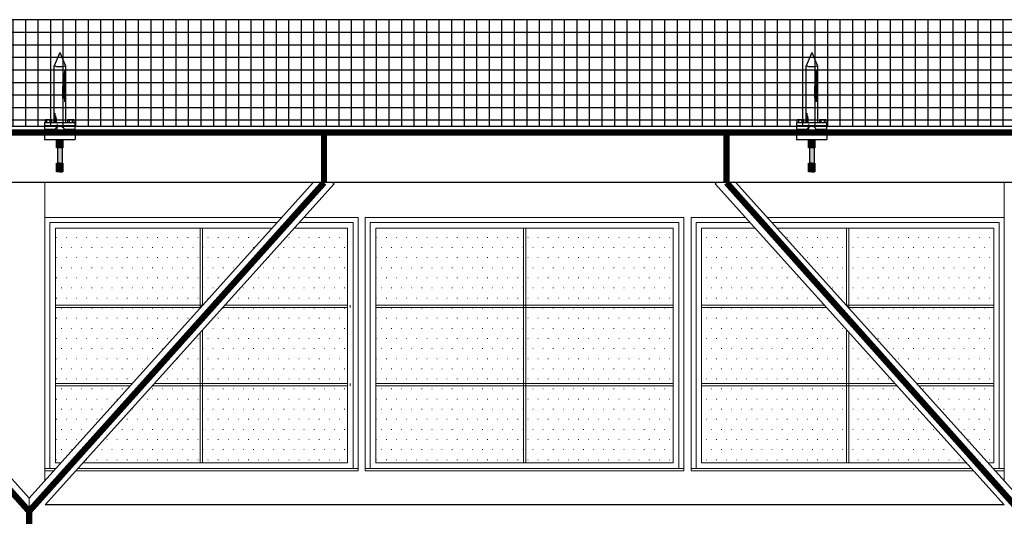
# Model space of a CAD drawing. Units: millimetres. Extents: x -497 to 466, y 8900 to 9112.
# Drawn here: x -280 to -273, y 9057 to 9061 of the extents above; entities that cross this region are included whole.
import ezdxf

# ---------------------------------------------------------------- set-up
doc = ezdxf.new("R2010")
doc.units = ezdxf.units.MM
doc.linetypes.add('Hidden', pattern=[0.714375, 0.47625, -0.238125])
for name, color, linetype, lineweight in [('A-COLSENM', 7, 'Continuous', 9), ('ARQ_COB_V02', 5, 'Continuous', 13), ('ARQ_ESQ_JAN', 3, 'Continuous', 13), ('ARQ_VIS_V01', 253, 'Continuous', 13), ('S-----TEP', 4, 'Continuous', 9)]:
    doc.layers.add(name, color=color, linetype=linetype, lineweight=lineweight)
for name, color, linetype in [('C01', 10, 'Continuous'), ('CAPTOR', 10, 'Continuous'), ('CORDOALHA', 200, 'Hidden'), ('G5-PLANTA', 8, 'Continuous'), ('ISOLADOR', 200, 'Continuous')]:
    doc.layers.add(name, color=color, linetype=linetype)
pattern_1 = [(0, (10932.936, 395.05), (4.032, -8.064), [0.335, -7.729])]
pattern_2 = [(0, (10677.669, 395.05), (4.032, -8.064), [0.335, -7.729])]
pattern_3 = [(0, (11188.202, 395.05), (4.032, 8.064), [0.335, -7.729])]

# ---------------------------------------------------------------- blocks, each defined once
blk = doc.blocks.new('Casement w Mullions-Number - J11-250x200_1-125-FACHADA BL ADM-4')
at = {"layer": 'ARQ_ESQ_JAN'}
h = blk.add_hatch(dxfattribs=at)
h.set_pattern_fill('FP1_16', color=256, style=0, pattern_type=2)
h.set_pattern_definition(pattern_1)
h.paths.add_polyline_path([(11042.42, 592.17), (11042.42, 653.65), (10924.72, 653.65), (10924.72, 592.17)], flags=0)
h = blk.add_hatch(dxfattribs=at)
h.set_pattern_fill('FP1_16', color=256, style=0, pattern_type=2)
h.set_pattern_definition(pattern_1)
h.paths.add_polyline_path([(11044.32, 653.65), (11044.32, 592.17), (11162.02, 592.17), (11162.02, 653.65)], flags=0)
h = blk.add_hatch(dxfattribs=at)
h.set_pattern_fill('FP1_16', color=256, style=0, pattern_type=2)
h.set_pattern_definition(pattern_1)
h.paths.add_polyline_path([(11042.42, 529.74), (11042.42, 590.26), (10924.72, 590.26), (10924.72, 529.74)], flags=0)
h = blk.add_hatch(dxfattribs=at)
h.set_pattern_fill('FP1_16', color=256, style=0, pattern_type=2)
h.set_pattern_definition(pattern_1)
h.paths.add_polyline_path([(11044.32, 590.26), (11044.32, 529.74), (11162.02, 529.74), (11162.02, 590.26)], flags=0)
h = blk.add_hatch(dxfattribs=at)
h.set_pattern_fill('FP1_16', color=256, style=0, pattern_type=2)
h.set_pattern_definition(pattern_1)
h.paths.add_polyline_path([(11042.42, 512), (11042.42, 527.83), (10924.72, 527.83), (10924.72, 512)], flags=0)
h = blk.add_hatch(dxfattribs=at)
h.set_pattern_fill('FP1_16', color=256, style=0, pattern_type=2)
h.set_pattern_definition(pattern_1)
h.paths.add_polyline_path([(11044.32, 527.83), (11044.32, 512), (11162.02, 512), (11162.02, 527.83)], flags=0)
h = blk.add_hatch(dxfattribs=at)
h.set_pattern_fill('FP1_16', color=256, style=0, pattern_type=2)
h.set_pattern_definition(pattern_1)
h.paths.add_polyline_path([(11042.42, 466.35), (11042.42, 512), (10924.72, 512), (10924.72, 466.35)], flags=0)
h = blk.add_hatch(dxfattribs=at)
h.set_pattern_fill('FP1_16', color=256, style=0, pattern_type=2)
h.set_pattern_definition(pattern_1)
h.paths.add_polyline_path([(11044.32, 512), (11044.32, 466.35), (11162.02, 466.35), (11162.02, 512)], flags=0)
for p, q in [((11170.46, 662.1), (10916.27, 662.1)), ((10916.27, 662.1), (10916.27, 461.91)), ((11170.46, 461.91), (11170.46, 662.1)), ((10920.27, 658.1), (11166.46, 658.1)), ((10920.27, 461.91), (10920.27, 658.1)), ((10924.72, 466.35), (10924.72, 653.65)), ((10924.72, 653.65), (11162.02, 653.65)), ((11044.32, 653.65), (11042.42, 653.65)), ((11042.42, 653.65), (11042.42, 466.35)), ((11044.32, 466.35), (11044.32, 653.65)), ((11162.02, 653.65), (11162.02, 466.35)), ((11166.46, 658.1), (11166.46, 461.91)), ((11162.02, 592.17), (10924.72, 592.17)), ((10924.72, 592.17), (10924.72, 590.26)), ((10924.72, 590.26), (11162.02, 590.26)), ((11162.02, 590.26), (11162.02, 592.17)), ((11162.02, 529.74), (10924.72, 529.74)), ((10924.72, 529.74), (10924.72, 527.83)), ((10924.72, 527.83), (11162.02, 527.83)), ((11162.02, 527.83), (11162.02, 529.74)), ((11162.02, 466.35), (10924.72, 466.35)), ((11042.42, 466.35), (11044.32, 466.35)), ((10916.27, 461.91), (10916.27, 460)), ((11170.46, 461.91), (10916.27, 461.91)), ((10916.27, 460), (11170.46, 460)), ((11170.46, 460), (11170.46, 461.91))]:
    blk.add_line(p, q, dxfattribs=at)
blk = doc.blocks.new('Casement w Mullions-Number - J11-250x200_1-122-FACHADA BL ADM-4')
at = {"layer": 'ARQ_ESQ_JAN'}
h = blk.add_hatch(dxfattribs=at)
h.set_pattern_fill('FP1_17', color=256, style=0, pattern_type=2)
h.set_pattern_definition(pattern_2)
h.paths.add_polyline_path([(10666.87, 592.17), (10784.57, 592.17), (10784.57, 653.65), (10666.87, 653.65)], flags=0)
h = blk.add_hatch(dxfattribs=at)
h.set_pattern_fill('FP1_17', color=256, style=0, pattern_type=2)
h.set_pattern_definition(pattern_2)
h.paths.add_polyline_path([(10786.48, 592.17), (10786.59, 592.17), (10841.94, 653.65), (10786.48, 653.65)], flags=0)
h = blk.add_hatch(dxfattribs=at)
h.set_pattern_fill('FP1_17', color=256, style=0, pattern_type=2)
h.set_pattern_definition(pattern_2)
h.paths.add_polyline_path([(10902.08, 592.17), (10902.08, 653.65), (10859.44, 653.65), (10804.08, 592.17)])
h = blk.add_hatch(dxfattribs=at)
h.set_pattern_fill('FP1_17', color=256, style=0, pattern_type=2)
h.set_pattern_definition(pattern_2)
h.paths.add_polyline_path([(10666.87, 529.74), (10730.37, 529.74), (10784.57, 589.93), (10784.57, 590.26), (10666.87, 590.26)], flags=0)
h = blk.add_hatch(dxfattribs=at)
h.set_pattern_fill('FP1_17', color=256, style=0, pattern_type=2)
h.set_pattern_definition(pattern_2)
h.paths.add_polyline_path([(10902.08, 529.74), (10902.08, 590.26), (10802.36, 590.26), (10786.48, 572.62), (10786.48, 529.74)])
h = blk.add_hatch(dxfattribs=at)
h.set_pattern_fill('FP1_17', color=256, style=0, pattern_type=2)
h.set_pattern_definition(pattern_2)
h.paths.add_polyline_path([(10747.86, 529.74), (10784.57, 529.74), (10784.57, 570.5)], flags=0)
h = blk.add_hatch(dxfattribs=at)
h.set_pattern_fill('FP1_17', color=256, style=0, pattern_type=2)
h.set_pattern_definition(pattern_2)
h.paths.add_polyline_path([(10666.87, 512), (10714.4, 512), (10728.66, 527.83), (10666.87, 527.83)], flags=0)
h = blk.add_hatch(dxfattribs=at)
h.set_pattern_fill('FP1_17', color=256, style=0, pattern_type=2)
h.set_pattern_definition(pattern_2)
h.paths.add_polyline_path([(10784.57, 527.83), (10746.15, 527.83), (10731.89, 512), (10784.57, 512)], flags=0)
h = blk.add_hatch(dxfattribs=at)
h.set_pattern_fill('FP1_17', color=256, style=0, pattern_type=2)
h.set_pattern_definition(pattern_2)
h.paths.add_polyline_path([(10902.08, 512), (10902.08, 527.83), (10786.48, 527.83), (10786.48, 512)])
h = blk.add_hatch(dxfattribs=at)
h.set_pattern_fill('FP1_17', color=256, style=0, pattern_type=2)
h.set_pattern_definition(pattern_2)
h.paths.add_polyline_path([(10714.4, 512), (10666.87, 512), (10666.87, 466.35), (10673.3, 466.35)], flags=0)
h = blk.add_hatch(dxfattribs=at)
h.set_pattern_fill('FP1_17', color=256, style=0, pattern_type=2)
h.set_pattern_definition(pattern_2)
h.paths.add_polyline_path([(10784.57, 466.35), (10784.57, 512), (10731.89, 512), (10690.79, 466.35)], flags=0)
h = blk.add_hatch(dxfattribs=at)
h.set_pattern_fill('FP1_17', color=256, style=0, pattern_type=2)
h.set_pattern_definition(pattern_2)
h.paths.add_polyline_path([(10902.08, 466.35), (10902.08, 512), (10786.48, 512), (10786.48, 466.35)])
for p, q in [((10849.55, 662.1), (10660.52, 662.1)), ((10660.52, 662.1), (10660.52, 460)), ((10910.52, 662.1), (10867.04, 662.1)), ((10910.52, 460), (10910.52, 662.1)), ((10664.52, 658.1), (10845.95, 658.1)), ((10664.52, 461.91), (10664.52, 658.1)), ((10668.97, 466.35), (10668.97, 653.65)), ((10668.97, 653.65), (10841.94, 653.65)), ((10786.48, 653.65), (10784.57, 653.65)), ((10784.57, 653.65), (10784.57, 589.93)), ((10786.48, 592.05), (10786.48, 653.65)), ((10859.44, 653.65), (10902.08, 653.65)), ((10863.44, 658.1), (10906.52, 658.1)), ((10902.08, 653.65), (10902.08, 466.35)), ((10906.52, 658.1), (10906.52, 461.91)), ((10786.59, 592.17), (10668.97, 592.17)), ((10668.97, 590.26), (10784.87, 590.26)), ((10802.36, 590.26), (10902.08, 590.26)), ((10902.08, 592.17), (10804.08, 592.17)), ((10904.17, 590.26), (10904.17, 592.17)), ((10784.57, 570.5), (10784.57, 466.35)), ((10786.48, 466.35), (10786.48, 572.62)), ((10730.37, 529.74), (10668.97, 529.74)), ((10668.97, 527.83), (10728.66, 527.83)), ((10746.15, 527.83), (10902.08, 527.83)), ((10902.08, 529.74), (10747.86, 529.74)), ((10904.17, 527.83), (10904.17, 529.74)), ((10673.3, 466.35), (10668.97, 466.35)), ((10902.08, 466.35), (10690.79, 466.35)), ((10784.57, 466.35), (10786.48, 466.35)), ((10669.3, 461.91), (10660.52, 461.91)), ((10660.52, 460), (10667.58, 460)), ((10685.07, 460), (10910.52, 460)), ((10910.52, 461.91), (10686.79, 461.91))]:
    blk.add_line(p, q, dxfattribs=at)
blk = doc.blocks.new('Casement w Mullions-Number - J11-250x200_1-123-FACHADA BL ADM-4')
at = {"layer": 'ARQ_ESQ_JAN'}
h = blk.add_hatch(dxfattribs=at)
h.set_pattern_fill('FP1_18', color=256, style=0, pattern_type=2)
h.set_pattern_definition(pattern_3)
h.paths.add_polyline_path([(11184.66, 653.65), (11184.66, 592.17), (11282.66, 592.17), (11227.3, 653.65)])
h = blk.add_hatch(dxfattribs=at)
h.set_pattern_fill('FP1_18', color=256, style=0, pattern_type=2)
h.set_pattern_definition(pattern_3)
h.paths.add_polyline_path([(11300.15, 592.17), (11300.26, 592.17), (11300.26, 653.65), (11244.8, 653.65)], flags=0)
h = blk.add_hatch(dxfattribs=at)
h.set_pattern_fill('FP1_18', color=256, style=0, pattern_type=2)
h.set_pattern_definition(pattern_3)
h.paths.add_polyline_path([(11417.77, 592.17), (11417.77, 653.65), (11302.17, 653.65), (11302.17, 592.17)])
h = blk.add_hatch(dxfattribs=at)
h.set_pattern_fill('FP1_18', color=256, style=0, pattern_type=2)
h.set_pattern_definition(pattern_3)
h.paths.add_polyline_path([(11184.66, 590.26), (11184.66, 529.74), (11300.26, 529.74), (11300.26, 572.62), (11284.37, 590.26)])
h = blk.add_hatch(dxfattribs=at)
h.set_pattern_fill('FP1_18', color=256, style=0, pattern_type=2)
h.set_pattern_definition(pattern_3)
h.paths.add_polyline_path([(11417.77, 529.74), (11417.77, 590.26), (11302.17, 590.26), (11302.17, 589.93), (11356.37, 529.74)])
h = blk.add_hatch(dxfattribs=at)
h.set_pattern_fill('FP1_18', color=256, style=0, pattern_type=2)
h.set_pattern_definition(pattern_3)
h.paths.add_polyline_path([(11302.17, 529.74), (11338.87, 529.74), (11302.17, 570.5)], flags=0)
h = blk.add_hatch(dxfattribs=at)
h.set_pattern_fill('FP1_18', color=256, style=0, pattern_type=2)
h.set_pattern_definition(pattern_3)
h.paths.add_polyline_path([(11184.66, 527.83), (11184.66, 512), (11300.26, 512), (11300.26, 527.83)])
h = blk.add_hatch(dxfattribs=at)
h.set_pattern_fill('FP1_18', color=256, style=0, pattern_type=2)
h.set_pattern_definition(pattern_3)
h.paths.add_polyline_path([(11340.59, 527.83), (11302.17, 527.83), (11302.17, 512), (11354.84, 512)], flags=0)
h = blk.add_hatch(dxfattribs=at)
h.set_pattern_fill('FP1_18', color=256, style=0, pattern_type=2)
h.set_pattern_definition(pattern_3)
h.paths.add_polyline_path([(11417.77, 512), (11417.77, 527.83), (11358.08, 527.83), (11372.34, 512)])
h = blk.add_hatch(dxfattribs=at)
h.set_pattern_fill('FP1_18', color=256, style=0, pattern_type=2)
h.set_pattern_definition(pattern_3)
h.paths.add_polyline_path([(11184.66, 512), (11184.66, 466.35), (11300.26, 466.35), (11300.26, 512)])
h = blk.add_hatch(dxfattribs=at)
h.set_pattern_fill('FP1_18', color=256, style=0, pattern_type=2)
h.set_pattern_definition(pattern_3)
h.paths.add_polyline_path([(11302.17, 512), (11302.17, 466.35), (11395.95, 466.35), (11354.84, 512)], flags=0)
h = blk.add_hatch(dxfattribs=at)
h.set_pattern_fill('FP1_18', color=256, style=0, pattern_type=2)
h.set_pattern_definition(pattern_3)
h.paths.add_polyline_path([(11417.77, 466.35), (11417.77, 512), (11372.34, 512), (11413.44, 466.35)])
for p, q in [((11219.7, 662.1), (11176.21, 662.1)), ((11176.21, 662.1), (11176.21, 460)), ((11426.21, 662.1), (11237.19, 662.1)), ((11426.21, 460), (11426.21, 662.1)), ((11180.21, 461.91), (11180.21, 658.1)), ((11180.21, 658.1), (11223.3, 658.1)), ((11184.66, 653.65), (11227.3, 653.65)), ((11184.66, 466.35), (11184.66, 653.65)), ((11240.79, 658.1), (11422.21, 658.1)), ((11244.8, 653.65), (11417.77, 653.65)), ((11300.26, 653.65), (11300.26, 592.05)), ((11302.17, 653.65), (11300.26, 653.65)), ((11302.17, 589.93), (11302.17, 653.65)), ((11417.77, 653.65), (11417.77, 466.35)), ((11422.21, 658.1), (11422.21, 461.91)), ((11282.66, 592.17), (11184.66, 592.17)), ((11184.66, 590.26), (11284.37, 590.26)), ((11417.77, 592.17), (11300.15, 592.17)), ((11301.87, 590.26), (11417.77, 590.26)), ((11300.26, 572.62), (11300.26, 466.35)), ((11302.17, 466.35), (11302.17, 570.5)), ((11338.87, 529.74), (11184.66, 529.74)), ((11184.66, 527.83), (11340.59, 527.83)), ((11417.77, 529.74), (11356.37, 529.74)), ((11358.08, 527.83), (11417.77, 527.83)), ((11395.95, 466.35), (11184.66, 466.35)), ((11300.26, 466.35), (11302.17, 466.35)), ((11417.77, 466.35), (11413.44, 466.35)), ((11399.95, 461.91), (11176.21, 461.91)), ((11176.21, 460), (11401.67, 460)), ((11426.21, 461.91), (11417.44, 461.91)), ((11419.16, 460), (11426.21, 460))]:
    blk.add_line(p, q, dxfattribs=at)
blk = doc.blocks.new('A$C3A7E1B01')
at = {"layer": 'ISOLADOR'}
h = blk.add_hatch(color=10, dxfattribs=at)
h.paths.add_polyline_path([(0.0506, 0.2239), (0.0506, 0.1899), (0, 0.1899), (0, 0.2239)])
h.paths.add_polyline_path([(0.0506, 0.2579), (0.0506, 0.2239), (0, 0.2239), (0, 0.2579)])
h = blk.add_hatch(color=10, dxfattribs=at)
h.paths.add_polyline_path([(0.0068, 0.1899), (0.0253, 0.1899), (0.0253, 0.068), (0.0068, 0.068)])
h.paths.add_polyline_path([(0.0253, 0.1899), (0.0437, 0.1899), (0.0437, 0.068), (0.0253, 0.068)])
h = blk.add_hatch(color=10, dxfattribs=at)
h.paths.add_polyline_path([(0.0506, 0.034), (0.0506, 0), (0, 0), (0, 0.034)])
h.paths.add_polyline_path([(0.0506, 0.068), (0.0506, 0.034), (0, 0.034), (0, 0.068)])
at = {"layer": 'ISOLADOR', "color": 10}
for p, q in [((0.0068, 0.1899), (0.0068, 0.068)), ((0.0437, 0.1899), (0.0437, 0.068)), ((0.0253, 0.068), (0.0437, 0.068)), ((0.0253, 0), (0.0068, 0))]:
    blk.add_line(p, q, dxfattribs=at)
for points in [[(0.0506, 0.1899), (0.0506, 0.2579), (0, 0.2579), (0, 0.1899)], [(0.0506, 0), (0.0506, 0.068), (0, 0.068), (0, 0)]]:
    blk.add_lwpolyline(points, close=True, dxfattribs=at)

msp = doc.modelspace()

# ---------------------------------------------------------------- hatches: boundary and pattern name
at = {"layer": 'G5-PLANTA'}
h = msp.add_hatch(dxfattribs=at)
h.set_pattern_fill('FP1_47', color=256, scale=0.01, style=0, pattern_type=2)
h.set_pattern_definition([(180, (-240.81789, 9059.67232), (-1e-17, -0.1), []), (270, (-240.81789, 9059.67232), (0.1, 6e-18), [])])
h.paths.add_polyline_path([(-287.5329, 9059.8223), (-240.7829, 9059.8223), (-240.7829, 9060.6723), (-287.5329, 9060.6723), (-287.5329, 9060.4598), (-287.5329, 9060.2473), (-287.5329, 9060.0348)], flags=0)

# ---------------------------------------------------------------- linework, layer by layer
at = {"layer": 'A-COLSENM'}
msp.add_line((-280.266, 9059.3723), (-280.266, 9056.9939), dxfattribs=at)
at = {"layer": 'ARQ_COB_V02'}
for p, q in [((-280.168, 9059.7904), (-280.168, 9059.8404)), ((-274.168, 9059.7904), (-274.168, 9059.8404))]:
    msp.add_line(p, q, dxfattribs=at)
at = {"layer": 'ARQ_COB_V02', "lineweight": 25}
msp.add_line((-238.0246, 9059.7723), (-287.5329, 9059.7723), dxfattribs=at)
at = {"layer": 'ARQ_VIS_V01'}
for p, q in [((-280.391, 9056.8551), (-282.6575, 9059.3723)), ((-278.1245, 9059.3723), (-280.391, 9056.8551)), ((-280.2636, 9056.8023), (-277.9576, 9059.3634)), ((-274.9175, 9059.3634), (-272.6115, 9056.8023)), ((-272.4841, 9056.8551), (-274.7506, 9059.3723)), ((-272.6091, 9059.3723), (-272.6091, 9056.9939))]:
    msp.add_line(p, q, dxfattribs=at)
for points in [[(-280.391, 9056.8551), (-280.391, 9056.8504), (-280.391, 9056.8366), (-280.391, 9056.8151), (-280.391, 9056.788), (-280.391, 9056.758)], [(-280.391, 9056.758), (-280.391, 9056.7912), (-280.391, 9056.8204), (-280.391, 9056.8421), (-280.391, 9056.8536)], [(-280.391, 9056.758), (-280.391, 9056.7533), (-280.391, 9056.7487)], [(-280.391, 9056.7369), (-280.391, 9056.7473), (-280.391, 9056.758)]]:
    msp.add_lwpolyline(points, dxfattribs=at)
at = {"layer": 'C01'}
for p, q in [((-280.1209, 9060.241), (-280.1209, 9060.1414)), ((-280.1138, 9060.2471), (-280.1138, 9060.1414)), ((-274.1209, 9060.241), (-274.1209, 9060.1414)), ((-274.1138, 9060.2471), (-274.1138, 9060.1414)), ((-280.1209, 9060.0466), (-280.1209, 9060.1414)), ((-280.1138, 9060.0423), (-280.1138, 9060.1414)), ((-274.1209, 9060.0466), (-274.1209, 9060.1414)), ((-274.1138, 9060.0423), (-274.1138, 9060.1414)), ((-280.1856, 9059.9262), (-280.1856, 9059.8528)), ((-280.1798, 9059.9051), (-280.1798, 9059.8528)), ((-280.1736, 9059.8528), (-280.1736, 9059.8901)), ((-274.1856, 9059.9262), (-274.1856, 9059.8528)), ((-274.1798, 9059.9051), (-274.1798, 9059.8528)), ((-274.1736, 9059.8528), (-274.1736, 9059.8901))]:
    msp.add_line(p, q, dxfattribs=at)
at = {"layer": 'CAPTOR'}
for p, q in [((-280.1453, 9060.4109), (-280.1907, 9060.304)), ((-280.1453, 9060.4109), (-280.0995, 9060.3046)), ((-274.1453, 9060.4109), (-274.1907, 9060.304)), ((-274.1453, 9060.4109), (-274.0995, 9060.3046)), ((-280.1908, 9059.8528), (-280.1907, 9060.304)), ((-280.1694, 9060.2957), (-280.1907, 9060.304)), ((-280.1238, 9060.2957), (-280.1694, 9060.2957)), ((-280.1238, 9060.2957), (-280.0995, 9060.3046)), ((-280.1066, 9060.1418), (-280.1066, 9060.2675)), ((-280.0997, 9060.3045), (-280.0997, 9060.305)), ((-280.0995, 9060.3046), (-280.0997, 9059.8528)), ((-274.1908, 9059.8528), (-274.1907, 9060.304)), ((-274.1694, 9060.2957), (-274.1907, 9060.304)), ((-274.1238, 9060.2957), (-274.1694, 9060.2957)), ((-274.1238, 9060.2957), (-274.0995, 9060.3046)), ((-274.1066, 9060.1418), (-274.1066, 9060.2675)), ((-274.0997, 9060.3045), (-274.0997, 9060.305)), ((-274.0995, 9060.3046), (-274.0997, 9059.8528)), ((-280.1066, 9060.0161), (-280.1066, 9060.1418)), ((-274.1066, 9060.0161), (-274.1066, 9060.1418)), ((-280.2609, 9059.8528), (-280.2609, 9059.8768)), ((-280.2609, 9059.8768), (-280.21, 9059.8768)), ((-280.2482, 9059.8528), (-280.2482, 9059.8768)), ((-280.2227, 9059.8528), (-280.2227, 9059.8768)), ((-280.21, 9059.8528), (-280.21, 9059.8768)), ((-280.0821, 9059.8528), (-280.0821, 9059.8768)), ((-280.0821, 9059.8768), (-280.0311, 9059.8768)), ((-280.0693, 9059.8528), (-280.0693, 9059.8768)), ((-280.0439, 9059.8528), (-280.0439, 9059.8768)), ((-280.0311, 9059.8528), (-280.0311, 9059.8768)), ((-274.2609, 9059.8528), (-274.2609, 9059.8768)), ((-274.2609, 9059.8768), (-274.21, 9059.8768)), ((-274.2482, 9059.8528), (-274.2482, 9059.8768)), ((-274.2227, 9059.8528), (-274.2227, 9059.8768)), ((-274.21, 9059.8528), (-274.21, 9059.8768)), ((-274.0821, 9059.8528), (-274.0821, 9059.8768)), ((-274.0821, 9059.8768), (-274.0311, 9059.8768)), ((-274.0693, 9059.8528), (-274.0693, 9059.8768)), ((-274.0439, 9059.8528), (-274.0439, 9059.8768)), ((-274.0311, 9059.8528), (-274.0311, 9059.8768)), ((-280.2674, 9059.8528), (-280.2674, 9059.7978)), ((-280.2674, 9059.8528), (-280.0246, 9059.8528)), ((-280.2674, 9059.7978), (-280.1793, 9059.7978)), ((-280.2515, 9059.7723), (-280.2515, 9059.7978)), ((-280.2515, 9059.7978), (-280.2194, 9059.7937)), ((-280.2515, 9059.7937), (-280.2194, 9059.7897)), ((-280.2194, 9059.7723), (-280.2194, 9059.7978)), ((-280.1127, 9059.7978), (-280.0246, 9059.7978)), ((-280.0726, 9059.7723), (-280.0726, 9059.7978)), ((-280.0726, 9059.7978), (-280.0406, 9059.7937)), ((-280.0726, 9059.7937), (-280.0406, 9059.7897)), ((-280.0406, 9059.7723), (-280.0406, 9059.7978)), ((-280.0246, 9059.7978), (-280.0246, 9059.8528)), ((-274.2674, 9059.8528), (-274.2674, 9059.7978)), ((-274.2674, 9059.8528), (-274.0246, 9059.8528)), ((-274.2674, 9059.7978), (-274.1793, 9059.7978)), ((-274.2515, 9059.7723), (-274.2515, 9059.7978)), ((-274.2515, 9059.7978), (-274.2194, 9059.7937)), ((-274.2515, 9059.7937), (-274.2194, 9059.7897)), ((-274.2194, 9059.7723), (-274.2194, 9059.7978)), ((-274.1127, 9059.7978), (-274.0246, 9059.7978)), ((-274.0726, 9059.7723), (-274.0726, 9059.7978)), ((-274.0726, 9059.7978), (-274.0406, 9059.7937)), ((-274.0726, 9059.7937), (-274.0406, 9059.7897)), ((-274.0406, 9059.7723), (-274.0406, 9059.7978)), ((-274.0246, 9059.7978), (-274.0246, 9059.8528)), ((-280.2674, 9059.7723), (-280.2674, 9059.7173)), ((-280.2674, 9059.7723), (-280.1749, 9059.7723)), ((-280.2674, 9059.7173), (-280.0246, 9059.7173)), ((-280.2515, 9059.7897), (-280.2194, 9059.7857)), ((-280.2515, 9059.7857), (-280.2194, 9059.7816)), ((-280.2515, 9059.7816), (-280.2194, 9059.7776)), ((-280.2515, 9059.7776), (-280.2194, 9059.7735)), ((-280.2515, 9059.7735), (-280.2417, 9059.7723)), ((-280.1171, 9059.7723), (-280.0246, 9059.7723)), ((-280.0726, 9059.7897), (-280.0406, 9059.7857)), ((-280.0726, 9059.7857), (-280.0406, 9059.7816)), ((-280.0726, 9059.7816), (-280.0406, 9059.7776)), ((-280.0726, 9059.7776), (-280.0406, 9059.7735)), ((-280.0726, 9059.7735), (-280.0629, 9059.7723)), ((-280.0246, 9059.7723), (-280.0246, 9059.7173)), ((-274.2674, 9059.7723), (-274.2674, 9059.7173)), ((-274.2674, 9059.7723), (-274.1749, 9059.7723)), ((-274.2674, 9059.7173), (-274.0246, 9059.7173)), ((-274.2515, 9059.7897), (-274.2194, 9059.7857)), ((-274.2515, 9059.7857), (-274.2194, 9059.7816)), ((-274.2515, 9059.7816), (-274.2194, 9059.7776)), ((-274.2515, 9059.7776), (-274.2194, 9059.7735)), ((-274.2515, 9059.7735), (-274.2417, 9059.7723)), ((-274.1171, 9059.7723), (-274.0246, 9059.7723)), ((-274.0726, 9059.7897), (-274.0406, 9059.7857)), ((-274.0726, 9059.7857), (-274.0406, 9059.7816)), ((-274.0726, 9059.7816), (-274.0406, 9059.7776)), ((-274.0726, 9059.7776), (-274.0406, 9059.7735)), ((-274.0726, 9059.7735), (-274.0629, 9059.7723)), ((-274.0246, 9059.7723), (-274.0246, 9059.7173))]:
    msp.add_line(p, q, dxfattribs=at)
at = {"layer": 'CORDOALHA', "color": 104}
msp.add_line((-238.146, 9059.7723), (-287.5329, 9059.7723), dxfattribs=at)
at = {"layer": 'CORDOALHA', "color": 104, "const_width": 0.05}
for points in [[(-238.146, 9059.7723), (-287.5329, 9059.7723)], [(-278.0375, 9059.3723), (-278.0375, 9059.7723)], [(-274.8256, 9059.3723), (-274.8256, 9059.7723)], [(-282.7325, 9059.3723), (-280.391, 9056.7498), (-280.391, 9055.9723), (-280.266, 9055.9723)], [(-280.391, 9056.7498), (-278.0375, 9059.3723)], [(-274.8256, 9059.3723), (-272.4841, 9056.7498), (-272.4841, 9055.9723), (-272.3591, 9055.9723)]]:
    msp.add_lwpolyline(points, dxfattribs=at)
at = {"layer": 'G5-PLANTA'}
for p, q in [((-240.7829, 9060.6723), (-287.5329, 9060.6723)), ((-287.5329, 9059.8223), (-238.2674, 9059.8223)), ((-238.0246, 9059.3723), (-288.3729, 9059.3723)), ((-272.6115, 9056.8023), (-280.2636, 9056.8023))]:
    msp.add_line(p, q, dxfattribs=at)
at = {"layer": 'ISOLADOR'}
for p, q in [((-280.0246, 9059.8253), (-280.2674, 9059.8246)), ((-274.0246, 9059.8253), (-274.2674, 9059.8246)), ((-280.0246, 9059.7563), (-280.2674, 9059.7563)), ((-274.0246, 9059.7563), (-274.2674, 9059.7563))]:
    msp.add_line(p, q, dxfattribs=at)
for centre in [(-280.146, 9059.7904), (-274.146, 9059.7904)]:
    msp.add_circle(centre, 0.0341, dxfattribs=at)
at = {"layer": 'S-----TEP'}
for p, q in [((-277.9668, 9059.3717), (-277.9576, 9059.3634)), ((-274.9175, 9059.3634), (-274.9083, 9059.3717))]:
    msp.add_line(p, q, dxfattribs=at)

# ---------------------------------------------------------------- block references
at = {"layer": 'ARQ_ESQ_JAN', "xscale": 0.01, "yscale": 0.01, "zscale": 0.01}
for name in ['Casement w Mullions-Number - J11-250x200_1-122-FACHADA BL ADM-4', 'Casement w Mullions-Number - J11-250x200_1-125-FACHADA BL ADM-4']:
    msp.add_blockref(name, (-386.8712, 9052.4723), dxfattribs=at)
at = {"layer": 'G5-PLANTA', "xscale": 0.01, "yscale": 0.01, "zscale": 0.01}
msp.add_blockref('Casement w Mullions-Number - J11-250x200_1-123-FACHADA BL ADM-4', (-386.8712, 9052.4723), dxfattribs=at)
at = {"layer": 'ISOLADOR', "xscale": -1}
for p in [(-280.1207, 9059.4593), (-274.1207, 9059.4593)]:
    msp.add_blockref('A$C3A7E1B01', p, dxfattribs=at)

doc.saveas('drawing.dxf')
